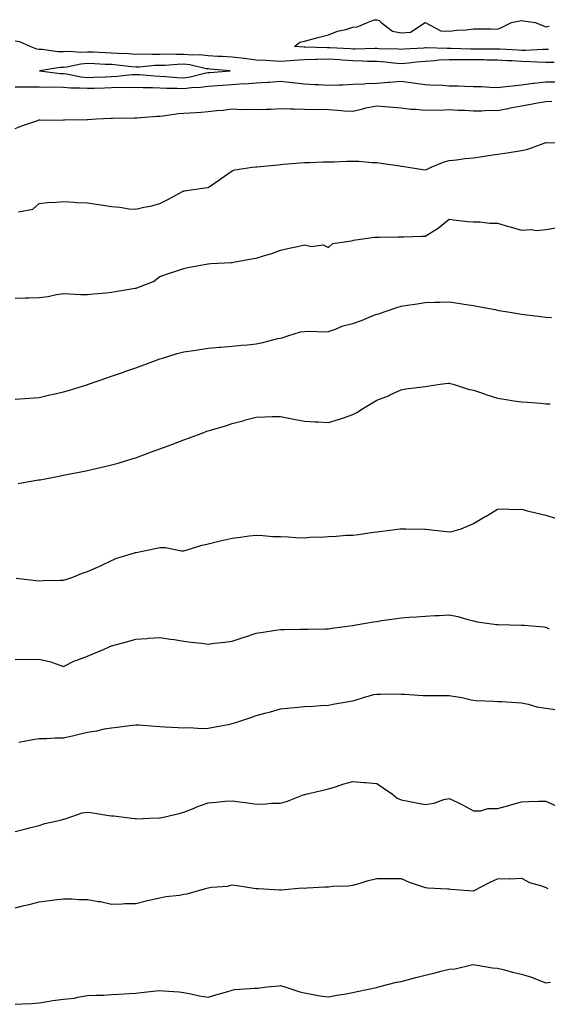
# Model space of a CAD drawing. Units: inches. Extents: x 1023923 to 1026563, y 7332218 to 7334858.
# Drawn here: x 1024300 to 1024519, y 7332225 to 7332633 of the extents above; entities that cross this region are included whole.
import ezdxf

# ---------------------------------------------------------------- set-up
doc = ezdxf.new("R2010")
doc.units = ezdxf.units.IN
doc.header["$MEASUREMENT"] = 0
doc.layers.add('Contour_10237332', color=7, linetype='Continuous', true_color=0x544b7d)

msp = doc.modelspace()

# ---------------------------------------------------------------- linework, layer by layer
at = {"layer": 'Contour_10237332'}
for points in [[(1024519.22, 7332620.75, 3211), (1024518.05, 7332620.74, 3211), (1024516.9, 7332620.77, 3211), (1024509.63, 7332620.34, 3211), (1024508.05, 7332620.37, 3211), (1024506.59, 7332620.45, 3211), (1024499.12, 7332620.85, 3211), (1024498.05, 7332620.91, 3211), (1024497.05, 7332620.92, 3211), (1024489.12, 7332620.85, 3211), (1024488.05, 7332620.87, 3211), (1024487, 7332620.87, 3211), (1024478.83, 7332621.14, 3211), (1024478.05, 7332621.15, 3211), (1024477.23, 7332621.1, 3211), (1024468.54, 7332621.43, 3211), (1024468.05, 7332621.4, 3211), (1024467.48, 7332621.35, 3211), (1024459.12, 7332620.84, 3211), (1024458.05, 7332620.75, 3211), (1024456.96, 7332620.84, 3211), (1024448.95, 7332621.01, 3211), (1024448.05, 7332621.08, 3211), (1024447.23, 7332621.09, 3211), (1024439.05, 7332620.92, 3211), (1024438.05, 7332620.93, 3211), (1024437.13, 7332621, 3211), (1024428.54, 7332621.43, 3211), (1024428.05, 7332621.47, 3211), (1024427.58, 7332621.45, 3211), (1024418.25, 7332621.72, 3211), (1024418.05, 7332621.71, 3211), (1024417.84, 7332621.7, 3211), (1024413.83, 7332621.92, 3211), (1024416.16, 7332623.81, 3211), (1024418.05, 7332624.15, 3211), (1024421.1, 7332624.97, 3211), (1024424.09, 7332625.89, 3211), (1024428.05, 7332626.84, 3211), (1024431.7, 7332628.27, 3211), (1024435.2, 7332629.06, 3211), (1024438.05, 7332629.95, 3211), (1024439.89, 7332630.09, 3211), (1024444.1, 7332631.92, 3211), (1024446.98, 7332632.99, 3211), (1024448.05, 7332633.09, 3211), (1024448.93, 7332632.8, 3211), (1024449.85, 7332631.92, 3211), (1024454.51, 7332628.38, 3211), (1024458.05, 7332627.67, 3211), (1024462.05, 7332627.91, 3211), (1024468.05, 7332631.92, 3211), (1024474.55, 7332628.42, 3211), (1024478.05, 7332628.27, 3211), (1024481.17, 7332628.79, 3211), (1024485.08, 7332628.95, 3211), (1024488.05, 7332629.34, 3211), (1024490.71, 7332629.27, 3211), (1024495.41, 7332629.29, 3211), (1024498.05, 7332629.21, 3211), (1024499.96, 7332630.02, 3211), (1024503.85, 7332631.92, 3211), (1024507.31, 7332632.67, 3211), (1024508.05, 7332632.82, 3211), (1024508.81, 7332632.68, 3211), (1024513.69, 7332631.92, 3211), (1024516.82, 7332630.7, 3211), (1024518.05, 7332630.18, 3211), (1024519.51, 7332630.45, 3211)], [(1024521.49, 7332615.36, 3212), (1024518.05, 7332615.34, 3212), (1024514.55, 7332615.42, 3212), (1024511.82, 7332615.68, 3212), (1024508.05, 7332615.75, 3212), (1024503.99, 7332615.98, 3212), (1024502.21, 7332616.08, 3212), (1024498.05, 7332616.31, 3212), (1024493.62, 7332616.36, 3212), (1024492.52, 7332616.4, 3212), (1024488.05, 7332616.45, 3212), (1024483.5, 7332616.47, 3212), (1024482.58, 7332616.45, 3212), (1024478.05, 7332616.47, 3212), (1024473.73, 7332616.24, 3212), (1024472.13, 7332616, 3212), (1024468.05, 7332615.74, 3212), (1024464.51, 7332615.46, 3212), (1024461.25, 7332615.12, 3212), (1024458.05, 7332614.85, 3212), (1024454.89, 7332615.09, 3212), (1024451.62, 7332615.49, 3212), (1024448.05, 7332615.74, 3212), (1024444.14, 7332615.82, 3212), (1024442.07, 7332615.94, 3212), (1024438.05, 7332616.01, 3212), (1024433.64, 7332616.33, 3212), (1024432.56, 7332616.44, 3212), (1024428.05, 7332616.75, 3212), (1024423.34, 7332616.62, 3212), (1024422.7, 7332616.56, 3212), (1024418.05, 7332616.41, 3212), (1024413.73, 7332616.23, 3212), (1024412.13, 7332616, 3212), (1024408.05, 7332615.79, 3212), (1024403.95, 7332616.02, 3212), (1024402.25, 7332616.11, 3212), (1024398.05, 7332616.34, 3212), (1024393.11, 7332616.98, 3212), (1024392.97, 7332616.99, 3212), (1024388.05, 7332617.55, 3212), (1024383.93, 7332617.79, 3212), (1024382.11, 7332617.86, 3212), (1024378.05, 7332618.09, 3212), (1024374.63, 7332618.5, 3212), (1024371.59, 7332618.39, 3212), (1024368.05, 7332618.71, 3212), (1024364.77, 7332618.65, 3212), (1024361.19, 7332618.79, 3212), (1024358.05, 7332618.71, 3212), (1024354.77, 7332618.64, 3212), (1024351.19, 7332618.78, 3212), (1024348.05, 7332618.69, 3212), (1024345.06, 7332618.93, 3212), (1024340.9, 7332619.06, 3212), (1024338.05, 7332619.27, 3212), (1024335.51, 7332619.38, 3212), (1024330.39, 7332619.58, 3212), (1024328.05, 7332619.67, 3212), (1024325.65, 7332619.51, 3212), (1024320.08, 7332619.88, 3212), (1024318.05, 7332619.7, 3212), (1024315.82, 7332619.7, 3212), (1024309.24, 7332620.73, 3212), (1024308.05, 7332620.73, 3212), (1024307.03, 7332620.91, 3212), (1024304.3, 7332621.92, 3212), (1024300, 7332623.87, 3212), (1024298.05, 7332624.24, 3212)], [(1024298.05, 7332605.28, 3212), (1024301.45, 7332605.31, 3212), (1024304.69, 7332605.28, 3212), (1024308.05, 7332605.31, 3212), (1024311.29, 7332605.16, 3212), (1024314.67, 7332605.29, 3212), (1024318.05, 7332605.15, 3212), (1024320.98, 7332604.84, 3212), (1024325.08, 7332604.89, 3212), (1024328.05, 7332604.63, 3212), (1024330.86, 7332604.74, 3212), (1024335.12, 7332604.85, 3212), (1024338.05, 7332604.96, 3212), (1024341.21, 7332605.08, 3212), (1024345, 7332604.96, 3212), (1024348.05, 7332605.1, 3212), (1024351.08, 7332604.95, 3212), (1024355.04, 7332604.94, 3212), (1024358.05, 7332604.8, 3212), (1024360.82, 7332604.68, 3212), (1024365.28, 7332604.7, 3212), (1024368.05, 7332604.6, 3212), (1024371.12, 7332604.98, 3212), (1024374.89, 7332605.08, 3212), (1024378.05, 7332605.58, 3212), (1024381.98, 7332605.85, 3212), (1024384.01, 7332605.96, 3212), (1024388.05, 7332606.24, 3212), (1024392.7, 7332606.56, 3212), (1024393.44, 7332606.53, 3212), (1024398.05, 7332606.93, 3212), (1024402.76, 7332607.21, 3212), (1024403.38, 7332607.25, 3212), (1024408.05, 7332607.53, 3212), (1024412.95, 7332607.01, 3212), (1024413.11, 7332606.98, 3212), (1024418.05, 7332606.53, 3212), (1024422.37, 7332606.23, 3212), (1024423.77, 7332606.2, 3212), (1024428.05, 7332605.93, 3212), (1024432.25, 7332606.12, 3212), (1024433.89, 7332606.08, 3212), (1024438.05, 7332606.3, 3212), (1024442.68, 7332606.54, 3212), (1024443.4, 7332606.56, 3212), (1024448.05, 7332606.82, 3212), (1024452.84, 7332607.13, 3212), (1024453.34, 7332607.22, 3212), (1024458.05, 7332607.6, 3212), (1024463.05, 7332606.92, 3212), (1024468.05, 7332606.26, 3212), (1024472.03, 7332605.9, 3212), (1024473.95, 7332606.01, 3212), (1024478.05, 7332605.73, 3212), (1024481.74, 7332605.61, 3212), (1024484.46, 7332605.52, 3212), (1024488.05, 7332605.4, 3212), (1024491.47, 7332605.35, 3212), (1024494.91, 7332605.06, 3212), (1024498.05, 7332605.01, 3212), (1024501.51, 7332605.38, 3212), (1024504.24, 7332605.72, 3212), (1024508.05, 7332606.12, 3212), (1024512.85, 7332606.72, 3212), (1024513.21, 7332606.76, 3212), (1024518.05, 7332607.37, 3212), (1024522.7, 7332607.28, 3212)], [(1024298.05, 7332587.96, 3211), (1024300.88, 7332589.08, 3211), (1024307.41, 7332591.28, 3211), (1024308.05, 7332591.51, 3211), (1024308.44, 7332591.53, 3211), (1024317.62, 7332591.49, 3211), (1024318.05, 7332591.51, 3211), (1024318.46, 7332591.51, 3211), (1024327.85, 7332591.72, 3211), (1024328.05, 7332591.73, 3211), (1024328.23, 7332591.73, 3211), (1024331.7, 7332591.92, 3211), (1024337.72, 7332592.26, 3211), (1024338.05, 7332592.3, 3211), (1024338.4, 7332592.27, 3211), (1024347.54, 7332592.43, 3211), (1024348.05, 7332592.39, 3211), (1024348.54, 7332592.41, 3211), (1024356.92, 7332593.05, 3211), (1024358.05, 7332593.08, 3211), (1024359.32, 7332593.19, 3211), (1024365.84, 7332594.13, 3211), (1024368.05, 7332594.3, 3211), (1024370.65, 7332594.51, 3211), (1024375.18, 7332594.8, 3211), (1024378.05, 7332595.05, 3211), (1024381.6, 7332595.47, 3211), (1024384.36, 7332595.61, 3211), (1024388.05, 7332596.12, 3211), (1024392.03, 7332595.9, 3211), (1024393.99, 7332595.98, 3211), (1024398.05, 7332595.79, 3211), (1024402.15, 7332596.02, 3211), (1024404.03, 7332595.95, 3211), (1024408.05, 7332596.23, 3211), (1024412.23, 7332596.11, 3211), (1024413.81, 7332596.15, 3211), (1024418.05, 7332596.04, 3211), (1024422.03, 7332595.91, 3211), (1024424.03, 7332595.94, 3211), (1024428.05, 7332595.82, 3211), (1024431.68, 7332595.56, 3211), (1024434.63, 7332595.35, 3211), (1024438.05, 7332595.1, 3211), (1024442.23, 7332596.11, 3211), (1024443.44, 7332596.53, 3211), (1024448.05, 7332597.36, 3211), (1024453.03, 7332596.93, 3211), (1024453.07, 7332596.93, 3211), (1024458.05, 7332596.47, 3211), (1024462.13, 7332596.01, 3211), (1024463.99, 7332595.98, 3211), (1024468.05, 7332595.59, 3211), (1024471.86, 7332595.72, 3211), (1024474.34, 7332595.63, 3211), (1024478.05, 7332595.78, 3211), (1024481.72, 7332595.58, 3211), (1024484.46, 7332595.51, 3211), (1024488.05, 7332595.34, 3211), (1024491.37, 7332595.25, 3211), (1024494.4, 7332595.57, 3211), (1024498.05, 7332595.49, 3211), (1024502.41, 7332596.28, 3211), (1024503.5, 7332596.47, 3211), (1024508.05, 7332597.32, 3211), (1024511.92, 7332598.04, 3211), (1024514.67, 7332598.55, 3211), (1024518.05, 7332599.18, 3211), (1024520.63, 7332599.34, 3211)], [(1024299.5, 7332553.37, 3210), (1024305.43, 7332554.53, 3210), (1024308.05, 7332556.89, 3210), (1024312.52, 7332557.45, 3210), (1024313.46, 7332557.33, 3210), (1024318.05, 7332557.71, 3210), (1024322.48, 7332557.48, 3210), (1024323.44, 7332557.32, 3210), (1024328.05, 7332557.14, 3210), (1024332.56, 7332556.43, 3210), (1024333.71, 7332556.25, 3210), (1024338.05, 7332555.57, 3210), (1024341.49, 7332555.36, 3210), (1024345.3, 7332554.68, 3210), (1024348.05, 7332554.47, 3210), (1024351.43, 7332555.29, 3210), (1024354.18, 7332555.8, 3210), (1024358.05, 7332556.92, 3210), (1024361.41, 7332558.57, 3210), (1024367.76, 7332561.92, 3210), (1024367.93, 7332562.03, 3210), (1024368.05, 7332562.07, 3210), (1024368.23, 7332562.1, 3210), (1024376.66, 7332563.31, 3210), (1024378.05, 7332563.54, 3210), (1024382.89, 7332566.76, 3210), (1024383.09, 7332566.89, 3210), (1024388.05, 7332570.42, 3210), (1024389.14, 7332570.82, 3210), (1024396.37, 7332571.92, 3210), (1024397.87, 7332572.1, 3210), (1024398.05, 7332572.11, 3210), (1024398.26, 7332572.13, 3210), (1024407.05, 7332572.92, 3210), (1024408.05, 7332573.01, 3210), (1024409.24, 7332573.11, 3210), (1024416.23, 7332573.73, 3210), (1024418.05, 7332573.86, 3210), (1024420.06, 7332573.93, 3210), (1024425.84, 7332574.12, 3210), (1024428.05, 7332574.2, 3210), (1024430.35, 7332574.21, 3210), (1024435.57, 7332574.41, 3210), (1024438.05, 7332574.42, 3210), (1024440.53, 7332574.41, 3210), (1024446.06, 7332573.92, 3210), (1024448.05, 7332573.9, 3210), (1024449.77, 7332573.63, 3210), (1024457.54, 7332572.42, 3210), (1024458.05, 7332572.34, 3210), (1024458.44, 7332572.31, 3210), (1024461, 7332571.92, 3210), (1024467.15, 7332571.03, 3210), (1024468.05, 7332570.89, 3210), (1024468.83, 7332571.14, 3210), (1024470.51, 7332571.92, 3210), (1024475.88, 7332574.09, 3210), (1024478.05, 7332574.7, 3210), (1024481.1, 7332574.98, 3210), (1024484.48, 7332575.49, 3210), (1024488.05, 7332575.78, 3210), (1024492.62, 7332576.49, 3210), (1024493.36, 7332576.6, 3210), (1024498.05, 7332577.33, 3210), (1024502.05, 7332577.91, 3210), (1024508.05, 7332578.78, 3210), (1024510.61, 7332579.37, 3210), (1024517.46, 7332581.92, 3210), (1024517.87, 7332582.09, 3210), (1024518.05, 7332582.16, 3210), (1024518.3, 7332582.16, 3210), (1024527.97, 7332581.99, 3210)], [(1024298.05, 7332517.58, 3209), (1024302.23, 7332517.74, 3209), (1024303.85, 7332517.73, 3209), (1024308.05, 7332517.88, 3209), (1024311.7, 7332518.28, 3209), (1024315.26, 7332519.13, 3209), (1024318.05, 7332519.51, 3209), (1024320.53, 7332519.44, 3209), (1024325.28, 7332519.15, 3209), (1024328.05, 7332519.07, 3209), (1024330.57, 7332519.4, 3209), (1024335.92, 7332519.79, 3209), (1024338.05, 7332520.05, 3209), (1024339.57, 7332520.4, 3209), (1024347.82, 7332521.69, 3209), (1024348.05, 7332521.74, 3209), (1024348.19, 7332521.79, 3209), (1024348.48, 7332521.92, 3209), (1024355.47, 7332524.49, 3209), (1024358.05, 7332526.63, 3209), (1024362.03, 7332527.93, 3209), (1024365.08, 7332528.96, 3209), (1024368.05, 7332529.95, 3209), (1024369.67, 7332530.3, 3209), (1024377.97, 7332531.84, 3209), (1024378.05, 7332531.86, 3209), (1024378.11, 7332531.87, 3209), (1024379.14, 7332531.92, 3209), (1024387.64, 7332532.34, 3209), (1024388.05, 7332532.36, 3209), (1024388.6, 7332532.47, 3209), (1024396.12, 7332533.85, 3209), (1024398.05, 7332534.24, 3209), (1024401.45, 7332535.32, 3209), (1024404.03, 7332535.94, 3209), (1024408.05, 7332537.55, 3209), (1024411.62, 7332538.35, 3209), (1024415.18, 7332539.05, 3209), (1024418.05, 7332539.66, 3209), (1024420.9, 7332539.07, 3209), (1024425.82, 7332539.69, 3209), (1024428.05, 7332538.58, 3209), (1024429.75, 7332540.22, 3209), (1024437.48, 7332541.36, 3209), (1024438.05, 7332541.58, 3209), (1024438.32, 7332541.64, 3209), (1024440.34, 7332541.92, 3209), (1024447.11, 7332542.85, 3209), (1024448.05, 7332542.91, 3209), (1024449.03, 7332542.89, 3209), (1024456.88, 7332543.1, 3209), (1024458.05, 7332543.08, 3209), (1024459.22, 7332543.08, 3209), (1024466.7, 7332543.26, 3209), (1024468.05, 7332543.27, 3209), (1024471.7, 7332545.57, 3209), (1024473.4, 7332546.57, 3209), (1024478.05, 7332550.3, 3209), (1024479.83, 7332550.13, 3209), (1024485.57, 7332549.43, 3209), (1024488.05, 7332549.21, 3209), (1024490.76, 7332549.21, 3209), (1024494.87, 7332548.73, 3209), (1024498.05, 7332548.73, 3209), (1024502.64, 7332547.34, 3209), (1024503.26, 7332547.13, 3209), (1024508.05, 7332545.81, 3209), (1024512.17, 7332546.03, 3209), (1024514.26, 7332545.71, 3209), (1024518.05, 7332546.05, 3209), (1024523.01, 7332546.96, 3209)], [(1024298.05, 7332475.66, 3208), (1024302.11, 7332475.99, 3208), (1024303.83, 7332476.15, 3208), (1024308.05, 7332476.47, 3208), (1024312.5, 7332477.46, 3208), (1024313.93, 7332477.8, 3208), (1024318.05, 7332478.74, 3208), (1024320.53, 7332479.44, 3208), (1024327.84, 7332481.7, 3208), (1024328.05, 7332481.77, 3208), (1024328.17, 7332481.81, 3208), (1024328.5, 7332481.92, 3208), (1024335.59, 7332484.37, 3208), (1024338.05, 7332485.22, 3208), (1024343.01, 7332486.96, 3208), (1024343.13, 7332487, 3208), (1024348.05, 7332488.73, 3208), (1024350.37, 7332489.59, 3208), (1024356.72, 7332491.92, 3208), (1024357.7, 7332492.27, 3208), (1024358.05, 7332492.39, 3208), (1024358.69, 7332492.57, 3208), (1024365.3, 7332494.67, 3208), (1024368.05, 7332495.33, 3208), (1024372.05, 7332495.92, 3208), (1024373.75, 7332496.22, 3208), (1024378.05, 7332496.81, 3208), (1024382.76, 7332497.21, 3208), (1024383.38, 7332497.25, 3208), (1024388.05, 7332497.64, 3208), (1024391.88, 7332498.1, 3208), (1024394.44, 7332498.31, 3208), (1024398.05, 7332498.72, 3208), (1024400.75, 7332499.22, 3208), (1024406.96, 7332500.83, 3208), (1024408.05, 7332501.06, 3208), (1024408.75, 7332501.21, 3208), (1024411.17, 7332501.92, 3208), (1024416.41, 7332503.57, 3208), (1024418.05, 7332503.75, 3208), (1024419.98, 7332503.85, 3208), (1024426.29, 7332503.67, 3208), (1024428.05, 7332503.79, 3208), (1024430.88, 7332504.76, 3208), (1024433.87, 7332506.09, 3208), (1024438.05, 7332507.13, 3208), (1024441.68, 7332508.28, 3208), (1024446.49, 7332510.35, 3208), (1024448.05, 7332510.94, 3208), (1024448.81, 7332511.16, 3208), (1024451.1, 7332511.92, 3208), (1024456.27, 7332513.69, 3208), (1024458.05, 7332514.23, 3208), (1024460.8, 7332514.68, 3208), (1024464.71, 7332515.26, 3208), (1024468.05, 7332515.81, 3208), (1024472.09, 7332515.96, 3208), (1024474.09, 7332515.89, 3208), (1024478.05, 7332516.07, 3208), (1024481.68, 7332515.56, 3208), (1024485.02, 7332514.95, 3208), (1024488.05, 7332514.49, 3208), (1024490.24, 7332514.11, 3208), (1024497.13, 7332512.83, 3208), (1024498.05, 7332512.67, 3208), (1024498.58, 7332512.44, 3208), (1024502.37, 7332511.92, 3208), (1024507.25, 7332511.11, 3208), (1024508.05, 7332510.97, 3208), (1024509.12, 7332510.85, 3208), (1024516.08, 7332509.95, 3208), (1024518.05, 7332509.74, 3208), (1024520.45, 7332509.52, 3208)], [(1024299.28, 7332440.69, 3207), (1024306.08, 7332441.92, 3207), (1024307.78, 7332442.2, 3207), (1024308.05, 7332442.24, 3207), (1024308.46, 7332442.32, 3207), (1024316.17, 7332443.8, 3207), (1024318.05, 7332444.16, 3207), (1024320.82, 7332444.69, 3207), (1024324.55, 7332445.41, 3207), (1024328.05, 7332446.09, 3207), (1024332.8, 7332447.18, 3207), (1024333.48, 7332447.35, 3207), (1024338.05, 7332448.44, 3207), (1024340.76, 7332449.21, 3207), (1024347.35, 7332451.22, 3207), (1024348.05, 7332451.43, 3207), (1024348.42, 7332451.55, 3207), (1024349.42, 7332451.92, 3207), (1024355.75, 7332454.22, 3207), (1024358.05, 7332455.06, 3207), (1024363.03, 7332456.93, 3207), (1024363.09, 7332456.95, 3207), (1024368.05, 7332458.83, 3207), (1024370.37, 7332459.61, 3207), (1024376.35, 7332461.92, 3207), (1024377.58, 7332462.38, 3207), (1024378.05, 7332462.55, 3207), (1024378.99, 7332462.85, 3207), (1024385.28, 7332464.69, 3207), (1024388.05, 7332465.65, 3207), (1024393.03, 7332466.93, 3207), (1024393.07, 7332466.95, 3207), (1024398.05, 7332468.31, 3207), (1024401.55, 7332468.43, 3207), (1024404.61, 7332468.48, 3207), (1024408.05, 7332468.59, 3207), (1024412.23, 7332467.75, 3207), (1024413.58, 7332467.45, 3207), (1024418.05, 7332466.58, 3207), (1024422.42, 7332466.3, 3207), (1024423.69, 7332466.28, 3207), (1024428.05, 7332466.03, 3207), (1024432.58, 7332467.4, 3207), (1024434.14, 7332468.01, 3207), (1024438.05, 7332469.36, 3207), (1024439.75, 7332470.22, 3207), (1024442.48, 7332471.92, 3207), (1024445.92, 7332474.05, 3207), (1024448.05, 7332475.29, 3207), (1024452.8, 7332477.16, 3207), (1024453.75, 7332477.63, 3207), (1024458.05, 7332479.56, 3207), (1024459.98, 7332480, 3207), (1024466.94, 7332480.81, 3207), (1024468.05, 7332481.02, 3207), (1024468.89, 7332481.09, 3207), (1024474.34, 7332481.92, 3207), (1024477.64, 7332482.34, 3207), (1024478.05, 7332482.35, 3207), (1024478.4, 7332482.27, 3207), (1024479.65, 7332481.92, 3207), (1024485.94, 7332479.82, 3207), (1024488.05, 7332479.38, 3207), (1024491.82, 7332478.15, 3207), (1024493.66, 7332477.53, 3207), (1024498.05, 7332476.12, 3207), (1024501.64, 7332475.51, 3207), (1024504.89, 7332475.08, 3207), (1024508.05, 7332474.59, 3207), (1024510.53, 7332474.41, 3207), (1024515.98, 7332474, 3207), (1024518.05, 7332473.84, 3207), (1024519.85, 7332473.71, 3207)], [(1024298.5, 7332401.47, 3206), (1024306.62, 7332400.5, 3206), (1024308.05, 7332400.41, 3206), (1024309.5, 7332400.47, 3206), (1024316.76, 7332400.64, 3206), (1024318.05, 7332400.69, 3206), (1024319.03, 7332400.94, 3206), (1024322.03, 7332401.92, 3206), (1024326.31, 7332403.66, 3206), (1024328.05, 7332404.19, 3206), (1024332.15, 7332406.03, 3206), (1024333.42, 7332406.55, 3206), (1024338.05, 7332408.84, 3206), (1024340.26, 7332409.72, 3206), (1024347.56, 7332411.92, 3206), (1024347.91, 7332412.05, 3206), (1024348.05, 7332412.11, 3206), (1024348.28, 7332412.15, 3206), (1024356.12, 7332413.84, 3206), (1024358.05, 7332414.25, 3206), (1024360.37, 7332414.23, 3206), (1024367.09, 7332412.87, 3206), (1024368.05, 7332412.85, 3206), (1024369.36, 7332413.22, 3206), (1024375, 7332414.98, 3206), (1024378.05, 7332415.78, 3206), (1024383.01, 7332416.97, 3206), (1024383.11, 7332416.99, 3206), (1024388.05, 7332418.01, 3206), (1024391.55, 7332418.42, 3206), (1024395.1, 7332418.98, 3206), (1024398.05, 7332419.34, 3206), (1024400.75, 7332419.22, 3206), (1024404.94, 7332418.81, 3206), (1024408.05, 7332418.7, 3206), (1024411.31, 7332418.65, 3206), (1024414.42, 7332418.29, 3206), (1024418.05, 7332418.25, 3206), (1024421.33, 7332418.64, 3206), (1024424.59, 7332418.47, 3206), (1024428.05, 7332418.77, 3206), (1024431.12, 7332418.85, 3206), (1024435.37, 7332419.24, 3206), (1024438.05, 7332419.33, 3206), (1024440.43, 7332419.54, 3206), (1024446.66, 7332420.53, 3206), (1024448.05, 7332420.67, 3206), (1024449.16, 7332420.8, 3206), (1024457.76, 7332421.92, 3206), (1024458.01, 7332421.96, 3206), (1024458.05, 7332421.97, 3206), (1024458.11, 7332421.97, 3206), (1024460.04, 7332421.92, 3206), (1024467.89, 7332421.76, 3206), (1024468.05, 7332421.76, 3206), (1024468.23, 7332421.74, 3206), (1024476.96, 7332420.83, 3206), (1024478.05, 7332420.72, 3206), (1024479.09, 7332420.88, 3206), (1024483.01, 7332421.92, 3206), (1024486.57, 7332423.4, 3206), (1024488.05, 7332424.1, 3206), (1024492.99, 7332426.99, 3206), (1024493.34, 7332427.21, 3206), (1024498.05, 7332430.12, 3206), (1024499.69, 7332430.27, 3206), (1024506.06, 7332429.92, 3206), (1024508.05, 7332430.06, 3206), (1024510.51, 7332429.46, 3206), (1024514.51, 7332428.39, 3206), (1024518.05, 7332427.57, 3206), (1024522.41, 7332426.28, 3206)], [(1024298.05, 7332367.81, 3205), (1024302.11, 7332367.87, 3205), (1024303.91, 7332367.79, 3205), (1024308.05, 7332367.84, 3205), (1024312.89, 7332366.77, 3205), (1024313.5, 7332366.47, 3205), (1024318.05, 7332364.87, 3205), (1024322.72, 7332367.25, 3205), (1024323.64, 7332367.52, 3205), (1024328.05, 7332369.18, 3205), (1024329.94, 7332370.02, 3205), (1024334.71, 7332371.92, 3205), (1024336.98, 7332372.99, 3205), (1024338.05, 7332373.37, 3205), (1024340.04, 7332373.91, 3205), (1024344.75, 7332375.22, 3205), (1024348.05, 7332376.12, 3205), (1024352.62, 7332376.48, 3205), (1024353.4, 7332376.57, 3205), (1024358.05, 7332376.91, 3205), (1024362.31, 7332376.17, 3205), (1024363.97, 7332376.01, 3205), (1024368.05, 7332375.38, 3205), (1024371.1, 7332374.97, 3205), (1024375.51, 7332374.46, 3205), (1024378.05, 7332374.12, 3205), (1024380.61, 7332374.48, 3205), (1024385.06, 7332374.91, 3205), (1024388.05, 7332375.38, 3205), (1024393.03, 7332376.94, 3205), (1024393.11, 7332376.97, 3205), (1024398.05, 7332378.63, 3205), (1024400.86, 7332379.1, 3205), (1024406, 7332379.88, 3205), (1024408.05, 7332380.21, 3205), (1024409.73, 7332380.25, 3205), (1024416.41, 7332380.27, 3205), (1024418.05, 7332380.3, 3205), (1024419.57, 7332380.39, 3205), (1024426.57, 7332380.43, 3205), (1024428.05, 7332380.51, 3205), (1024429.3, 7332380.67, 3205), (1024437.95, 7332381.82, 3205), (1024438.05, 7332381.84, 3205), (1024438.13, 7332381.85, 3205), (1024438.56, 7332381.92, 3205), (1024446.66, 7332383.3, 3205), (1024448.05, 7332383.57, 3205), (1024450.02, 7332383.9, 3205), (1024455.37, 7332384.6, 3205), (1024458.05, 7332385.09, 3205), (1024461.49, 7332385.35, 3205), (1024464.51, 7332385.46, 3205), (1024468.05, 7332385.75, 3205), (1024472.05, 7332385.93, 3205), (1024473.93, 7332386.04, 3205), (1024478.05, 7332386.23, 3205), (1024481.66, 7332385.52, 3205), (1024485.69, 7332384.28, 3205), (1024488.05, 7332383.73, 3205), (1024489.57, 7332383.43, 3205), (1024497.7, 7332382.28, 3205), (1024498.05, 7332382.22, 3205), (1024498.34, 7332382.21, 3205), (1024507.97, 7332382, 3205), (1024508.13, 7332381.99, 3205), (1024509.12, 7332381.92, 3205), (1024517.44, 7332381.32, 3205), (1024518.05, 7332381.18, 3205), (1024519.5, 7332380.47, 3205)], [(1024299.55, 7332333.43, 3204), (1024305.39, 7332334.57, 3204), (1024308.05, 7332334.96, 3204), (1024311.06, 7332334.94, 3204), (1024314.67, 7332335.3, 3204), (1024318.05, 7332335.28, 3204), (1024322.39, 7332336.25, 3204), (1024323.52, 7332336.46, 3204), (1024328.05, 7332337.58, 3204), (1024331.86, 7332338.1, 3204), (1024335.04, 7332338.92, 3204), (1024338.05, 7332339.42, 3204), (1024340.32, 7332339.65, 3204), (1024346.7, 7332340.56, 3204), (1024348.05, 7332340.71, 3204), (1024349.32, 7332340.64, 3204), (1024356.17, 7332340.04, 3204), (1024358.05, 7332339.95, 3204), (1024360.1, 7332339.87, 3204), (1024365.61, 7332339.48, 3204), (1024368.05, 7332339.4, 3204), (1024370.43, 7332339.53, 3204), (1024375.24, 7332339.11, 3204), (1024378.05, 7332339.23, 3204), (1024380.28, 7332339.69, 3204), (1024387.13, 7332340.99, 3204), (1024388.05, 7332341.18, 3204), (1024388.64, 7332341.33, 3204), (1024390.37, 7332341.92, 3204), (1024396.17, 7332343.79, 3204), (1024398.05, 7332344.5, 3204), (1024401.64, 7332345.52, 3204), (1024403.89, 7332346.09, 3204), (1024408.05, 7332347.35, 3204), (1024412.23, 7332347.75, 3204), (1024413.99, 7332347.85, 3204), (1024418.05, 7332348.2, 3204), (1024421.59, 7332348.38, 3204), (1024424.81, 7332348.67, 3204), (1024428.05, 7332348.84, 3204), (1024430.61, 7332349.37, 3204), (1024436.45, 7332350.33, 3204), (1024438.05, 7332350.63, 3204), (1024439.09, 7332350.88, 3204), (1024442.5, 7332351.92, 3204), (1024446.76, 7332353.21, 3204), (1024448.05, 7332353.43, 3204), (1024449.51, 7332353.38, 3204), (1024456.49, 7332353.48, 3204), (1024458.05, 7332353.42, 3204), (1024459.46, 7332353.33, 3204), (1024467.17, 7332352.8, 3204), (1024468.05, 7332352.75, 3204), (1024468.89, 7332352.76, 3204), (1024477.11, 7332352.85, 3204), (1024478.05, 7332352.86, 3204), (1024478.87, 7332352.74, 3204), (1024483.26, 7332351.92, 3204), (1024487.09, 7332350.97, 3204), (1024488.05, 7332350.81, 3204), (1024489.24, 7332350.73, 3204), (1024496.59, 7332350.46, 3204), (1024498.05, 7332350.36, 3204), (1024499.71, 7332350.26, 3204), (1024505.98, 7332349.84, 3204), (1024508.05, 7332349.72, 3204), (1024510.78, 7332349.18, 3204), (1024514.3, 7332348.17, 3204), (1024518.05, 7332347.58, 3204), (1024523.03, 7332346.9, 3204)], [(1024298.05, 7332296.44, 3203), (1024302.5, 7332297.47, 3203), (1024304.05, 7332297.91, 3203), (1024308.05, 7332298.93, 3203), (1024310.3, 7332299.67, 3203), (1024317.41, 7332301.28, 3203), (1024318.05, 7332301.46, 3203), (1024318.44, 7332301.53, 3203), (1024319.65, 7332301.92, 3203), (1024325.86, 7332304.1, 3203), (1024328.05, 7332304.45, 3203), (1024330.32, 7332304.19, 3203), (1024336.9, 7332303.07, 3203), (1024338.05, 7332302.92, 3203), (1024339.01, 7332302.87, 3203), (1024346.45, 7332301.92, 3203), (1024347.87, 7332301.75, 3203), (1024348.05, 7332301.72, 3203), (1024348.25, 7332301.72, 3203), (1024353.73, 7332301.92, 3203), (1024357.89, 7332302.08, 3203), (1024358.05, 7332302.09, 3203), (1024358.26, 7332302.14, 3203), (1024366.04, 7332303.93, 3203), (1024368.05, 7332304.46, 3203), (1024372.27, 7332306.13, 3203), (1024373.36, 7332306.61, 3203), (1024378.05, 7332308.25, 3203), (1024381.43, 7332308.55, 3203), (1024385.06, 7332308.92, 3203), (1024388.05, 7332309.19, 3203), (1024391.27, 7332308.7, 3203), (1024394.48, 7332308.36, 3203), (1024398.05, 7332307.76, 3203), (1024402.07, 7332307.89, 3203), (1024404.22, 7332308.09, 3203), (1024408.05, 7332308.22, 3203), (1024411, 7332308.98, 3203), (1024417.84, 7332311.71, 3203), (1024418.05, 7332311.77, 3203), (1024418.17, 7332311.8, 3203), (1024418.58, 7332311.92, 3203), (1024426.29, 7332313.68, 3203), (1024428.05, 7332314.14, 3203), (1024431.25, 7332315.11, 3203), (1024433.99, 7332315.99, 3203), (1024438.05, 7332317.17, 3203), (1024442.82, 7332316.7, 3203), (1024443.28, 7332316.68, 3203), (1024448.05, 7332316.28, 3203), (1024450.67, 7332314.53, 3203), (1024454.46, 7332311.92, 3203), (1024456.43, 7332310.29, 3203), (1024458.05, 7332309.55, 3203), (1024461, 7332308.97, 3203), (1024464.48, 7332308.36, 3203), (1024468.05, 7332307.63, 3203), (1024471.74, 7332308.22, 3203), (1024475.76, 7332309.63, 3203), (1024478.05, 7332310.13, 3203), (1024481.59, 7332308.39, 3203), (1024483.58, 7332307.45, 3203), (1024488.05, 7332305.04, 3203), (1024491.17, 7332305.04, 3203), (1024494.09, 7332305.88, 3203), (1024498.05, 7332305.88, 3203), (1024502.74, 7332307.22, 3203), (1024503.62, 7332307.48, 3203), (1024508.05, 7332308.77, 3203), (1024511.08, 7332308.89, 3203), (1024515.06, 7332308.93, 3203), (1024518.05, 7332309.04, 3203), (1024522.87, 7332306.73, 3203)], [(1024298.05, 7332264.73, 3202), (1024301.78, 7332265.66, 3202), (1024303.91, 7332266.07, 3202), (1024308.05, 7332267.24, 3202), (1024312.25, 7332267.73, 3202), (1024314.18, 7332268.05, 3202), (1024318.05, 7332268.54, 3202), (1024321.51, 7332268.45, 3202), (1024324.4, 7332268.26, 3202), (1024328.05, 7332268.18, 3202), (1024332.58, 7332267.38, 3202), (1024333.46, 7332267.32, 3202), (1024338.05, 7332266.27, 3202), (1024342.48, 7332266.36, 3202), (1024343.5, 7332266.48, 3202), (1024348.05, 7332266.54, 3202), (1024352.33, 7332267.64, 3202), (1024354.14, 7332268.02, 3202), (1024358.05, 7332268.96, 3202), (1024360.51, 7332269.46, 3202), (1024366.16, 7332270.03, 3202), (1024368.05, 7332270.35, 3202), (1024369.36, 7332270.6, 3202), (1024374.09, 7332271.92, 3202), (1024377.19, 7332272.78, 3202), (1024378.05, 7332273.06, 3202), (1024379.44, 7332273.32, 3202), (1024386.17, 7332273.8, 3202), (1024388.05, 7332274.24, 3202), (1024390.1, 7332273.98, 3202), (1024397.01, 7332272.95, 3202), (1024398.05, 7332272.82, 3202), (1024398.89, 7332272.76, 3202), (1024407.7, 7332272.28, 3202), (1024408.05, 7332272.26, 3202), (1024408.38, 7332272.24, 3202), (1024417, 7332272.98, 3202), (1024418.05, 7332272.95, 3202), (1024419.1, 7332272.98, 3202), (1024426.53, 7332273.44, 3202), (1024428.05, 7332273.48, 3202), (1024429.81, 7332273.68, 3202), (1024436.08, 7332273.9, 3202), (1024438.05, 7332274.17, 3202), (1024441.16, 7332275.02, 3202), (1024443.97, 7332275.99, 3202), (1024448.05, 7332276.93, 3202), (1024453.03, 7332276.91, 3202), (1024453.07, 7332276.9, 3202), (1024458.05, 7332276.85, 3202), (1024461.47, 7332275.35, 3202), (1024466.04, 7332273.92, 3202), (1024468.05, 7332273.18, 3202), (1024469.18, 7332273.05, 3202), (1024477.33, 7332272.64, 3202), (1024478.05, 7332272.56, 3202), (1024478.67, 7332272.55, 3202), (1024486.23, 7332271.92, 3202), (1024487.91, 7332271.78, 3202), (1024488.05, 7332271.79, 3202), (1024488.17, 7332271.81, 3202), (1024488.34, 7332271.92, 3202), (1024494.73, 7332275.25, 3202), (1024498.05, 7332276.74, 3202), (1024502.97, 7332276.85, 3202), (1024503.15, 7332276.82, 3202), (1024508.05, 7332276.99, 3202), (1024511.35, 7332275.22, 3202), (1024515.92, 7332274.04, 3202), (1024518.05, 7332273.25, 3202), (1024518.95, 7332272.82, 3202)], [(1024298.05, 7332224.74, 3201), (1024301.08, 7332224.95, 3201), (1024304.83, 7332225.14, 3201), (1024308.05, 7332225.39, 3201), (1024312.13, 7332226.01, 3201), (1024313.69, 7332226.27, 3201), (1024318.05, 7332226.9, 3201), (1024322.62, 7332227.35, 3201), (1024323.85, 7332227.73, 3201), (1024328.05, 7332228.34, 3201), (1024331.47, 7332228.5, 3201), (1024334.73, 7332228.59, 3201), (1024338.05, 7332228.75, 3201), (1024341.02, 7332228.96, 3201), (1024345.35, 7332229.23, 3201), (1024348.05, 7332229.42, 3201), (1024350.3, 7332229.67, 3201), (1024356.47, 7332230.35, 3201), (1024358.05, 7332230.52, 3201), (1024359.63, 7332230.34, 3201), (1024366.02, 7332229.89, 3201), (1024368.05, 7332229.63, 3201), (1024370.86, 7332229.11, 3201), (1024374.44, 7332228.3, 3201), (1024378.05, 7332227.71, 3201), (1024381.27, 7332228.71, 3201), (1024386.23, 7332230.11, 3201), (1024388.05, 7332230.65, 3201), (1024389.05, 7332230.92, 3201), (1024397.5, 7332231.37, 3201), (1024398.05, 7332231.48, 3201), (1024398.48, 7332231.5, 3201), (1024402.48, 7332231.92, 3201), (1024407.5, 7332232.46, 3201), (1024408.05, 7332232.49, 3201), (1024408.56, 7332232.43, 3201), (1024409.94, 7332231.92, 3201), (1024416.08, 7332229.96, 3201), (1024418.05, 7332229.43, 3201), (1024421, 7332228.98, 3201), (1024424.42, 7332228.28, 3201), (1024428.05, 7332227.77, 3201), (1024431.43, 7332228.55, 3201), (1024435.26, 7332229.12, 3201), (1024438.05, 7332229.69, 3201), (1024439.92, 7332230.04, 3201), (1024447.87, 7332231.74, 3201), (1024448.05, 7332231.77, 3201), (1024448.17, 7332231.79, 3201), (1024448.71, 7332231.92, 3201), (1024456.12, 7332233.86, 3201), (1024458.05, 7332234.2, 3201), (1024461.16, 7332235.02, 3201), (1024464.16, 7332235.81, 3201), (1024468.05, 7332236.86, 3201), (1024472.19, 7332237.77, 3201), (1024474.55, 7332238.42, 3201), (1024478.05, 7332239.27, 3201), (1024480.47, 7332239.49, 3201), (1024487.23, 7332241.1, 3201), (1024488.05, 7332241.21, 3201), (1024488.83, 7332241.13, 3201), (1024496.02, 7332239.89, 3201), (1024498.05, 7332239.73, 3201), (1024500.92, 7332239.04, 3201), (1024504.24, 7332238.11, 3201), (1024508.05, 7332237.3, 3201), (1024512.19, 7332236.06, 3201), (1024515.24, 7332234.73, 3201), (1024518.05, 7332233.7, 3201), (1024520.02, 7332233.9, 3201)]]:
    msp.add_polyline3d(points, dxfattribs=at)
msp.add_polyline3d([(1024378.05, 7332611.15, 3213), (1024378.77, 7332611.2, 3213), (1024387.25, 7332611.92, 3213), (1024378.75, 7332612.63, 3213), (1024378.05, 7332612.67, 3213), (1024377.21, 7332612.77, 3213), (1024370.51, 7332614.38, 3213), (1024368.05, 7332614.6, 3213), (1024365.43, 7332614.55, 3213), (1024360.26, 7332614.14, 3213), (1024358.05, 7332614.09, 3213), (1024355.94, 7332614.04, 3213), (1024349.61, 7332613.47, 3213), (1024348.05, 7332613.43, 3213), (1024346.41, 7332613.56, 3213), (1024340.39, 7332614.27, 3213), (1024338.05, 7332614.44, 3213), (1024335.41, 7332614.56, 3213), (1024330.9, 7332614.77, 3213), (1024328.05, 7332614.89, 3213), (1024325.26, 7332614.7, 3213), (1024319.55, 7332613.41, 3213), (1024318.05, 7332613.28, 3213), (1024316.68, 7332613.28, 3213), (1024308.09, 7332611.92, 3213), (1024316.92, 7332610.78, 3213), (1024318.05, 7332610.74, 3213), (1024319.38, 7332610.6, 3213), (1024325.47, 7332609.35, 3213), (1024328.05, 7332609.13, 3213), (1024330.75, 7332609.22, 3213), (1024335.57, 7332609.44, 3213), (1024338.05, 7332609.53, 3213), (1024340.35, 7332609.62, 3213), (1024346.45, 7332610.32, 3213), (1024348.05, 7332610.4, 3213), (1024349.65, 7332610.31, 3213), (1024355.88, 7332609.75, 3213), (1024358.05, 7332609.65, 3213), (1024360.41, 7332609.55, 3213), (1024365.28, 7332609.14, 3213), (1024368.05, 7332609.03, 3213), (1024370.61, 7332609.35, 3213), (1024377.13, 7332611.01, 3213)], close=True, dxfattribs=at)

doc.saveas('drawing.dxf')
